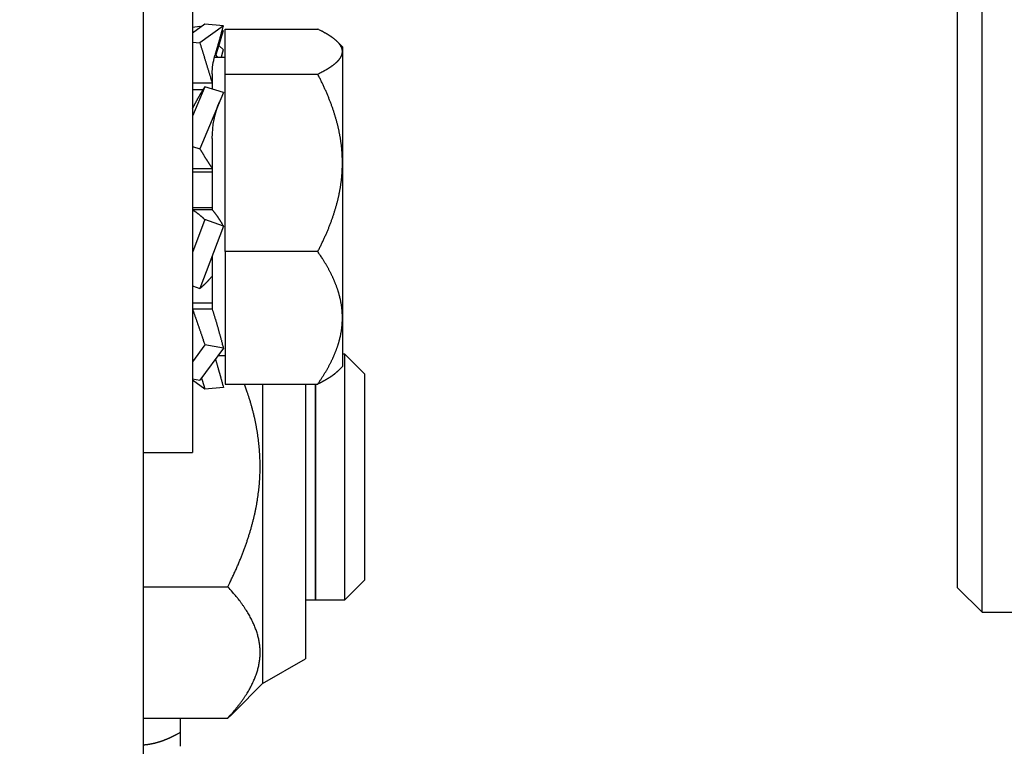
# Model space of a CAD drawing. Units: millimetres. Extents: x -2005 to 5500, y -2987 to 3155.
# Drawn here: x 5073 to 5113, y 2083 to 2113 of the extents above; entities that cross this region are included whole.
import ezdxf

# ---------------------------------------------------------------- set-up
doc = ezdxf.new("R2010")
doc.units = ezdxf.units.MM
for name, color, linetype in [('2', 7, 'Continuous'), ('hatching-Schraffur', 5, 'Continuous'), ('helpline-Hilfslinie', 2, 'Continuous')]:
    doc.layers.add(name, color=color, linetype=linetype)

# ---------------------------------------------------------------- blocks, each defined once
blk = doc.blocks.new('313859_TEP_Verschalung')
at = {"layer": 'hatching-Schraffur'}
h = blk.add_hatch(dxfattribs=at)
h.set_pattern_fill('ANSI31', color=256, style=0)
h.set_pattern_definition([(45, (-381.905, -320.474), (-2.245064, 2.245064), [])])
edge = h.paths.add_edge_path()
edge.add_arc((-2.046, -1.436), 1.9, 274.8503, 335.1562, ccw=False)
edge.add_arc((-2.385, -3.356), 0.5, 3.1154, 124.9999)
edge.add_line((-2.671, -2.946), (-3.003, -3.179))
edge.add_arc((-2.716, -3.589), 0.5, 125.0742, 232.8813)
edge.add_arc((0, 0), 5.001, 232.8813, 359.9783)
edge.add_arc((5.5, -0.002), 0.5, 90, 179.9783, ccw=False)
edge.add_line((5.5, 0.498), (7.001, 0.498))
edge.add_arc((7.001, -0.002), 0.5, 0, 90, ccw=False)
edge.add_line((7.501, -0.002), (7.501, -69.502))
edge.add_arc((7.001, -69.502), 0.5, 270.0002, 360, ccw=False)
edge.add_line((7.001, -70.002), (6.001, -70.002))
edge.add_arc((6.001, -70.502), 0.5, 90.0002, 180)
edge.add_line((5.501, -70.502), (5.501, -72.502))
edge.add_arc((6.001, -72.502), 0.5, 180, 270)
edge.add_line((6.001, -73.002), (7.001, -73.002))
edge.add_arc((7.001, -73.502), 0.5, 0, 90, ccw=False)
edge.add_line((7.501, -73.502), (7.501, -140.502))
edge.add_arc((7.001, -140.502), 0.5, -90, 0, ccw=False)
edge.add_line((7.001, -141.002), (3.207, -141.002))
edge.add_arc((3.207, -140.702), 0.3, 185.0002, 270, ccw=False)
edge.add_line((2.908, -140.728), (2.825, -139.776))
edge.add_arc((2.526, -139.802), 0.3, 5.0002, 90)
edge.add_line((2.526, -139.502), (1.001, -139.502))
edge.add_arc((1.172, -142.002), 2.506, 93.9194, 266.0806)
edge.add_line((1.001, -144.502), (2.526, -144.502))
edge.add_arc((2.526, -144.202), 0.3, 270, 354.9997)
edge.add_line((2.825, -144.228), (2.908, -143.276))
edge.add_arc((3.207, -143.302), 0.3, 90, 174.9997, ccw=False)
edge.add_line((3.207, -143.002), (7.001, -143.002))
edge.add_arc((7.001, -143.502), 0.5, 0, 90, ccw=False)
edge.add_line((7.501, -143.502), (7.501, -162.002))
edge.add_arc((7.001, -162.002), 0.5, -90, 0, ccw=False)
edge.add_line((7.001, -162.502), (3.001, -162.502))
edge.add_arc((3.001, -163.002), 0.5, 90, 180.0002)
edge.add_line((2.501, -163.002), (2.501, -166.002))
edge.add_arc((3.001, -166.002), 0.5, 180.0002, 270)
edge.add_line((3.001, -166.502), (3.794, -166.502))
edge.add_arc((3.794, -166.002), 0.5, 270, 315)
edge.add_line((4.148, -166.356), (4.855, -165.648))
edge.add_arc((4.501, -165.295), 0.5, 315, 360)
edge.add_line((5.001, -165.295), (5.001, -165.002))
edge.add_arc((5.501, -165.002), 0.5, 90, 180, ccw=False)
edge.add_line((5.501, -164.502), (7.001, -164.502))
edge.add_arc((7.001, -165.002), 0.5, 0, 90, ccw=False)
edge.add_line((7.501, -165.002), (7.501, -176.002))
edge.add_arc((7.001, -176.002), 0.5, -89.9996, 0, ccw=False)
edge.add_line((7.001, -176.502), (5.501, -176.502))
edge.add_arc((5.501, -176.002), 0.5, 180, 270.0004, ccw=False)
edge.add_line((5.001, -176.002), (5.001, -175.709))
edge.add_arc((4.501, -175.709), 0.5, 360, 405)
edge.add_line((4.855, -175.356), (4.148, -174.648))
edge.add_arc((3.794, -175.002), 0.5, 45, 90)
edge.add_line((3.794, -174.502), (3.001, -174.502))
edge.add_arc((3.001, -175.002), 0.5, 90, 180)
edge.add_line((2.501, -175.002), (2.501, -178.002))
edge.add_arc((3.001, -178.002), 0.5, 180, 270)
edge.add_line((3.001, -178.502), (7, -178.502))
edge.add_arc((7, -179.002), 0.5, 0, 90, ccw=False)
edge.add_line((7.5, -179.002), (7.5, -185.467))
edge.add_arc((7, -185.467), 0.5, -45, 0, ccw=False)
edge.add_line((7.354, -185.821), (5.147, -188.028))
edge.add_arc((5.5, -188.382), 0.5, 135, 224.8345)
edge.add_line((5.146, -188.734), (5.323, -188.913))
edge.add_arc((5.679, -188.561), 0.5, 224.7269, 341.7842)
edge.add_arc((5.501, -190.502), 1.9, 14.8651, 69.9186, ccw=False)
edge.add_arc((7.449, -190.502), 0.5, 102.8722, 257.1278)
edge.add_arc((5.501, -190.502), 1.9, 284.8439, 345.1349, ccw=False)
edge.add_arc((5.501, -192.453), 0.5, 13.2179, 166.7821)
edge.add_arc((5.501, -190.502), 1.9, 200.0498, 255.1561, ccw=False)
edge.add_arc((3.557, -190.679), 0.5, 288.5831, 405)
edge.add_line((3.911, -190.326), (3.733, -190.148))
edge.add_arc((3.379, -190.502), 0.5, 45, 135)
edge.add_line((3.026, -190.148), (0.818, -192.356))
edge.add_arc((0.464, -192.002), 0.5, 270, 315, ccw=False)
edge.add_line((0.464, -192.502), (-59.962, -192.502))
edge.add_arc((-59.962, -192.002), 0.5, 225.0001, 270, ccw=False)
edge.add_line((-60.316, -192.356), (-62.523, -190.148))
edge.add_arc((-62.877, -190.502), 0.5, 45.0001, 135)
edge.add_line((-63.23, -190.148), (-63.408, -190.326))
edge.add_arc((-63.055, -190.679), 0.5, 135, 251.4169)
edge.add_arc((-64.999, -190.502), 1.9, 284.844, 339.9502, ccw=False)
edge.add_arc((-64.999, -192.453), 0.5, 13.2168, 166.7832)
edge.add_arc((-64.999, -190.502), 1.9, 194.8651, 255.156, ccw=False)
edge.add_arc((-66.947, -190.502), 0.5, 282.8722, 437.1278)
edge.add_arc((-64.999, -190.502), 1.9, 110.0814, 165.1349, ccw=False)
edge.add_arc((-65.176, -188.561), 0.5, 198.2158, 315.2739)
edge.add_line((-64.821, -188.913), (-64.643, -188.734))
edge.add_arc((-64.998, -188.382), 0.5, 315.1671, 405)
edge.add_line((-64.644, -188.028), (-66.852, -185.82))
edge.add_arc((-66.499, -185.466), 0.5, 180, 225, ccw=False)
edge.add_line((-66.999, -185.466), (-66.999, -175.502))
edge.add_arc((-67.499, -175.502), 0.5, 0, 90)
edge.add_line((-67.499, -175.002), (-67.999, -175.002))
edge.add_arc((-67.999, -175.502), 0.5, 90, 180)
edge.add_line((-68.499, -175.502), (-68.499, -176.502))
edge.add_arc((-68.999, -176.502), 0.5, -90, 0, ccw=False)
edge.add_line((-68.999, -177.002), (-69.999, -177.002))
edge.add_arc((-69.999, -176.502), 0.5, 180, 270, ccw=False)
edge.add_line((-70.499, -176.502), (-70.499, -175.502))
edge.add_arc((-70.999, -175.502), 0.5, 0, 90)
edge.add_line((-70.999, -175.002), (-71.499, -175.002))
edge.add_arc((-71.499, -175.502), 0.5, 90, 180)
edge.add_line((-71.999, -175.502), (-71.999, -181.252))
edge.add_arc((-71.499, -181.252), 0.5, 180, 270)
edge.add_line((-71.499, -181.752), (-70.999, -181.752))
edge.add_arc((-70.999, -181.252), 0.5, 270, 360)
edge.add_line((-70.499, -181.252), (-70.499, -179.502))
edge.add_arc((-69.999, -179.502), 0.5, 90, 180, ccw=False)
edge.add_line((-69.999, -179.002), (-68.999, -179.002))
edge.add_arc((-68.999, -179.502), 0.5, 0, 90, ccw=False)
edge.add_line((-68.499, -179.502), (-68.499, -190.502))
edge.add_arc((-68.999, -190.502), 0.5, -90, 0, ccw=False)
edge.add_line((-68.999, -191.002), (-69.999, -191.002))
edge.add_arc((-69.999, -190.502), 0.5, 180, 270, ccw=False)
edge.add_line((-70.499, -190.502), (-70.499, -188.752))
edge.add_arc((-70.999, -188.752), 0.5, 0, 90)
edge.add_line((-70.999, -188.252), (-71.499, -188.252))
edge.add_arc((-71.499, -188.752), 0.5, 90, 180)
edge.add_line((-71.999, -188.752), (-71.999, -192.521))
edge.add_arc((-72.499, -192.521), 0.5, -90, 0, ccw=False)
edge.add_line((-72.499, -193.021), (-73.499, -193.021))
edge.add_arc((-73.499, -192.521), 0.5, 180, 270, ccw=False)
edge.add_line((-73.999, -192.521), (-73.999, -192.502))
edge.add_arc((-74.499, -192.502), 0.5, 0, 180.0017)
edge.add_line((-74.999, -192.502), (-74.999, -194.51))
edge.add_arc((-74.499, -194.511), 0.5, 179.9932, 270)
edge.add_line((-74.499, -195.011), (9.501, -195.011))
edge.add_arc((9.501, -194.511), 0.5, 270, 360)
edge.add_line((10.001, -194.511), (10.001, 4.498))
edge.add_arc((9.501, 4.498), 0.5, 0, 90)
edge.add_line((9.501, 4.998), (8.397, 4.998))
edge.add_arc((8.397, 4.498), 0.5, 90, 180)
edge.add_line((7.897, 4.498), (7.897, 2.998))
edge.add_arc((7.397, 2.998), 0.5, -90, 0, ccw=False)
edge.add_line((7.397, 2.498), (4.61, 2.498))
edge.add_arc((4.61, 2.998), 0.5, 211.5442, 270, ccw=False)
edge.add_arc((0, 0), 4.999, 33.1871, 197.1817)
edge.add_arc((-4.299, -1.329), 0.5, 197.1817, 304.9498)
edge.add_line((-4.012, -1.739), (-3.68, -1.507))
edge.add_arc((-3.966, -1.097), 0.5, 304.9999, 426.8843)
edge.add_arc((-2.046, -1.436), 1.9, 94.8649, 155.1496, ccw=False)
edge.add_arc((-1.708, 0.483), 0.5, 182.8723, 337.1273)
edge.add_arc((-2.046, -1.436), 1.9, 4.844, 65.1347, ccw=False)
edge.add_arc((-0.125, -1.774), 0.5, 93.2178, 246.7824)
blk = doc.blocks.new('SR_Kämpferprofil_Teleskop_vorne')
at = {"layer": 'hatching-Schraffur'}
h = blk.add_hatch(dxfattribs=at)
h.set_pattern_fill('ANSI31', color=256, scale=20, style=0)
h.set_pattern_definition([(45, (-581.1718, -522.789), (-1.767767, 1.767767), [])])
h.paths.add_polyline_path([(11, 6.99, -0.414214), (13, 8.99), (33.343, 8.99, -0.198961), (34.404, 8.55), (37.091, 5.863, 0.415341), (37.516, 5.863), (38.112, 6.463, 0.366138), (37.731, 6.992, -0.268444), (39.079, 8.336, 0.793231), (40.053, 8.336, -0.269339), (41.403, 6.987, 0.795387), (41.403, 6.013, -0.269515), (40.053, 4.662, 0.370193), (39.529, 5.048), (38.93, 4.449, 0.41408), (38.93, 4.025), (40.315, 2.639, 0.199031), (40.668, 2.492), (45.024, 2.492, 0.414214), (45.524, 2.992), (45.524, 3.992, 0.414214), (45.024, 4.492), (44.274, 4.492, -0.414214), (43.774, 4.992), (43.774, 8.392, -0.414214), (44.274, 8.892), (53.774, 8.892, -0.414214), (54.274, 8.392), (54.274, 4.992, -0.414214), (53.774, 4.492), (53.024, 4.492, 0.414214), (52.524, 3.992), (52.524, 2.992, 0.414214), (53.024, 2.492), (56.524, 2.492, 0.414214), (57.024, 2.992), (57.024, 7.392, -0.414214), (58.524, 8.892), (69.524, 8.892, -0.414214), (71.024, 7.392), (71.024, 2.992, 0.414214), (71.524, 2.492), (75.024, 2.492, 0.414214), (75.524, 2.992), (75.524, 3.992, 0.414214), (75.024, 4.492), (74.274, 4.492, -0.414214), (73.774, 4.992), (73.774, 8.392, -0.414214), (74.274, 8.892), (75.024, 8.892, 0.414214), (75.524, 9.392), (75.524, 9.892, -0.414214), (76.024, 10.392), (82.024, 10.392, -0.414214), (82.524, 9.892), (82.524, 9.392, 0.414214), (83.024, 8.892), (83.774, 8.892, -0.414214), (84.274, 8.392), (84.274, 4.992, -0.414214), (83.774, 4.492), (83.024, 4.492, 0.414214), (82.524, 3.992), (82.524, 2.992, 0.414214), (83.024, 2.492), (86.524, 2.492, 0.414214), (87.024, 2.992), (87.024, 8.892, -0.414214), (88.524, 10.392), (94.502, 10.392, -0.414214), (96.002, 8.892), (96.002, 3.492, 0.414214), (97.002, 2.492), (100.002, 2.492, 0.414214), (100.502, 2.992), (100.502, 3.992, 0.414214), (100.002, 4.492), (99.252, 4.492, -0.414214), (98.752, 4.992), (98.752, 8.392, -0.414214), (99.252, 8.892), (100.002, 8.892, 0.414214), (100.502, 9.392), (100.502, 9.892, -0.414214), (101.002, 10.392), (107.002, 10.392, -0.414214), (107.502, 9.892), (107.502, 9.392, 0.414214), (108.002, 8.892), (108.752, 8.892, -0.414214), (109.252, 8.392), (109.252, 4.992, -0.414214), (108.752, 4.492), (108.002, 4.492, 0.414214), (107.502, 3.992), (107.502, 2.992, 0.414214), (108.002, 2.492), (110.524, 2.492, 0.414214), (112.024, 3.992, -0.414214), (112.524, 4.492), (124.524, 4.492, 0.414214), (127.524, 7.492), (127.524, 8.992, -0.414214), (129.024, 10.492), (139.002, 10.492, 0.414214), (139.502, 10.992), (139.502, 12.49, 0.414214), (139.002, 12.99), (122.525, 12.99, 0.414214), (122.025, 12.49), (122.025, 11.492), (123.024, 10.492), (124.225, 10.492, -0.414214), (124.525, 10.192), (124.525, 8.292, -0.414214), (124.225, 7.992), (122.024, 7.992, 0.414214), (121.524, 7.492, -0.414214), (121.024, 6.992), (116.024, 6.992, -0.414214), (115.524, 7.492, 0.414214), (115.024, 7.992), (112.824, 7.992, -0.414214), (112.524, 8.292), (112.524, 10.192, -0.414214), (112.824, 10.492), (114.024, 10.492), (115.024, 11.492), (115.024, 12.49, 0.414214), (114.524, 12.99), (26.444, 12.99, 0.131651), (26.294, 12.95), (25.652, 12.579, -0.267946), (25.352, 12.579), (24.709, 12.95, 0.131651), (24.559, 12.99), (-2.5, 12.99, 0.414214), (-3, 12.49), (-3, 0.491, 0.414216), (-2.5, -0.009), (-2, -0.009, 0.414214), (0, 1.991), (0, 7.491, -0.414217), (0.5, 7.991), (6.5, 7.991, -0.414214), (7, 7.491), (7, -32.922, -0.414211), (6.5, -33.422), (3.5, -33.422, 0.414211), (3, -33.922), (3, -35.922, 0.414214), (3.5, -36.422), (6.5, -36.422, -0.414214), (7, -36.922), (7, -42.946, -0.414214), (6.5, -43.446), (1.5, -43.446, 0.414214), (1, -43.946), (1, -45.946, 0.414214), (1.5, -46.446), (6.5, -46.446, -0.414214), (7, -46.946), (7, -59.167, -0.414214), (6.5, -59.667), (0.5, -59.667, -0.414214), (0, -59.167), (0, -53.167, 0.414214), (-0.5, -52.667), (-2.5, -52.667, 0.414214), (-3, -53.167), (-3, -62.167, 0.414214), (-2.5, -62.667), (6.5, -62.667, -0.414214), (7, -63.167), (7, -69.17, 0.090538), (7.032, -69.347), (8.458, -73.121, -0.090536), (8.49, -73.298), (8.49, -93.332, 0.19891), (9.369, -95.453), (17.045, -103.129, 0.198912), (19.166, -104.008), (22.002, -104.008, -0.414214), (23.002, -105.008), (23.002, -107.064, 0.325938), (34.002, -102.834), (34.002, -93.008, 0.414214), (33.502, -92.508), (32.502, -92.508, 0.414214), (32.002, -93.008), (32.002, -98.008, -0.414214), (31.502, -98.508), (26.985, -98.508, 0.6742), (24.018, -98.508), (19.502, -98.508, -0.414214), (19.002, -98.008), (19.002, -93.008, 0.414214), (18.502, -92.508), (17.502, -92.508, 0.414214), (17.002, -93.008), (17.002, -96.222, -0.668178), (16.148, -96.575), (12.637, -93.064, -0.198911), (12.49, -92.71), (12.49, -72.436, 0.090536), (12.458, -72.26), (11.032, -68.486, -0.090538), (11, -68.309)])
blk = doc.blocks.new('SR_PD2301 Teleskop_Flachmotor')
at = {"layer": '2', "color": 30, "linetype": 'Continuous'}
for p, q in [((80.84, 62.502), (80.84, 164.928)), ((79.84, 63.502), (79.84, 164.221)), ((79.84, 63.502), (80.84, 62.502)), ((80.84, 62.502), (82.84, 62.502))]:
    blk.add_line(p, q, dxfattribs=at)
at = {"layer": '2', "color": 6, "linetype": 'Continuous'}
for p, q in [((46.7, 48.2), (46.7, 102.502)), ((48.7, 89.002), (48.7, 69.002)), ((46.7, 69.002), (48.7, 69.002))]:
    blk.add_line(p, q, dxfattribs=at)
at = {"layer": '2', "color": 150, "linetype": 'Continuous'}
for p, q in [((49.203, 86.426), (48.7, 86.061)), ((48.7, 86.294), (48.997, 86.334)), ((49.955, 86.354), (48.997, 85.659)), ((49.03, 86.301), (48.997, 86.334)), ((49.955, 86.354), (49.203, 86.426)), ((49.955, 86.156), (49.878, 86.072)), ((49.955, 86.156), (49.902, 86.164)), ((48.7, 85.687), (48.997, 85.659)), ((49.955, 85.383), (49.776, 85.56)), ((49.734, 85.06), (49.63, 85.203)), ((48.7, 84.033), (49.5, 84.033)), ((49.203, 83.878), (48.7, 82.678)), ((48.7, 83.762), (49.133, 83.762)), ((49.955, 83.641), (49.203, 83.878)), ((49.955, 83.641), (48.997, 81.355)), ((48.7, 81.449), (48.997, 81.355)), ((48.7, 80.558), (49.5, 80.558)), ((48.7, 80.419), (49.5, 80.419)), ((49.5, 78.947), (48.7, 78.947)), ((49.5, 78.873), (48.7, 78.873)), ((49.203, 78.474), (48.7, 77.141)), ((49.955, 78.21), (48.997, 75.672)), ((49.955, 78.21), (49.203, 78.474)), ((48.7, 75.777), (48.997, 75.672)), ((49.5, 75.074), (48.7, 75.074)), ((49.5, 74.83), (48.7, 74.83)), ((49.203, 73.379), (48.7, 72.695)), ((49.955, 73.243), (49.203, 73.379)), ((49.955, 73.243), (48.997, 71.941)), ((48.7, 71.994), (48.997, 71.941)), ((49.203, 71.578), (48.7, 71.943)), ((49.955, 71.65), (49.203, 71.578))]:
    blk.add_line(p, q, dxfattribs=at)
at = {"layer": '2', "color": 237, "linetype": 'Continuous'}
for p, q in [((50.03, 86.221), (53.794, 86.221)), ((50.03, 84.391), (50.03, 86.221)), ((54.8, 85.502), (54.598, 85.704)), ((54.8, 85.502), (54.8, 85.306)), ((50.03, 85.06), (49.598, 85.06)), ((54.8, 85.306), (54.8, 80.781)), ((49.5, 84.403), (49.5, 83.784)), ((50.03, 84.391), (53.794, 84.391)), ((50.03, 77.172), (50.03, 84.391)), ((49.5, 81.775), (49.5, 78.873)), ((54.8, 80.781), (54.8, 74.478)), ((49.5, 77.005), (49.5, 74.83)), ((53.794, 77.172), (50.03, 77.172)), ((50.03, 77.172), (50.03, 71.783)), ((54.8, 74.478), (54.8, 72.502)), ((49.734, 72.944), (50.03, 72.944)), ((54.9, 73.002), (54.8, 73.002)), ((54.9, 63.002), (54.9, 73.002)), ((55.7, 72.202), (54.9, 73.002)), ((54.598, 72.3), (54.8, 72.502)), ((50.03, 71.783), (53.794, 71.783)), ((51.55, 71.783), (51.55, 59.602)), ((53.3, 71.783), (53.3, 60.612)), ((53.7, 63.002), (53.7, 71.783)), ((53.72, 63.002), (53.72, 71.783)), ((54.9, 63.002), (55.7, 63.802)), ((46.7, 63.54), (50.135, 63.54)), ((53.3, 63.002), (53.7, 63.002)), ((53.7, 63.002), (53.7, 63.002)), ((53.72, 63.002), (54.9, 63.002)), ((53.72, 63.002), (53.72, 63.002)), ((54.9, 63.002), (54.9, 63.002)), ((51.55, 59.602), (53.3, 60.612)), ((50.407, 58.459), (51.55, 59.602)), ((46.7, 58.2), (50.135, 58.2)), ((48.2, 58.2), (48.2, 57.621)), ((48.2, 57.621), (48.2, 57.051))]:
    blk.add_line(p, q, dxfattribs=at)
at = {"layer": '2', "color": 221, "linetype": 'Continuous'}
blk.add_line((55.7, 72.202), (55.7, 63.802), dxfattribs=at)
at = {"layer": '2', "color": 150, "linetype": 'Continuous'}
for points in [[(48.997, 86.334), (48.998, 86.332, -0.000105), (48.998, 86.331, -0.000105), (48.999, 86.329, -0.000105), (48.999, 86.327, -0.000105), (48.999, 86.326, -0.000105), (49, 86.324, -0.000105), (49, 86.323, -0.000104), (49.001, 86.321, -0.000104), (49.001, 86.32, -0.000104), (49.002, 86.318, -0.000104), (49.002, 86.317, -0.000104), (49.003, 86.315, -0.000104), (49.003, 86.314, -0.000104), (49.004, 86.312, -0.000104), (49.004, 86.311, -0.000103), (49.005, 86.309, -0.000102), (49.005, 86.308, -0.000103), (49.006, 86.306, -0.000105), (49.006, 86.305, -0.000102), (49.007, 86.303, -0.000095), (49.007, 86.301, -0.000105), (49.008, 86.3, -0.000125), (49.008, 86.298, -0.000095), (49.009, 86.297, -0.000032), (49.009, 86.295, -0.000133), (49.01, 86.294, -0.000229), (49.011, 86.291, -0.000111), (49.012, 86.288, -0.000059)], [(49.609, 85.132), (49.621, 85.173, 0.000242), (49.633, 85.214, 0.000242), (49.646, 85.255, 0.000242), (49.658, 85.297, 0.000243), (49.67, 85.338, 0.000243), (49.682, 85.379, 0.000243), (49.694, 85.42, 0.000243), (49.706, 85.461, 0.000244), (49.718, 85.502, 0.000244), (49.73, 85.543, 0.000245), (49.742, 85.585, 0.000245), (49.753, 85.626, 0.000245), (49.765, 85.667, 0.000246), (49.777, 85.708, 0.000247), (49.788, 85.749, 0.000247), (49.8, 85.79, 0.000246), (49.811, 85.83, 0.000249), (49.823, 85.871, 0.000255), (49.834, 85.912, 0.000248), (49.845, 85.952, 0.000233), (49.857, 85.993, 0.000257), (49.868, 86.034, 0.000307), (49.879, 86.075, 0.000235), (49.89, 86.114, 0.000082), (49.9, 86.15, 0.000331), (49.912, 86.195, 0.000574), (49.93, 86.264, 0.000284), (49.955, 86.354, 0.000151)], [(49.674, 85.229), (49.684, 85.261, 0.000187), (49.694, 85.292, 0.000188), (49.703, 85.324, 0.000188), (49.713, 85.355, 0.000188), (49.723, 85.386, 0.000189), (49.733, 85.418, 0.000189), (49.742, 85.449, 0.00019), (49.752, 85.48, 0.00019), (49.762, 85.512, 0.000191), (49.771, 85.543, 0.000191), (49.781, 85.574, 0.000191), (49.791, 85.605, 0.000192), (49.8, 85.636, 0.000193), (49.809, 85.667, 0.000193), (49.819, 85.698, 0.000194), (49.828, 85.729, 0.000193), (49.838, 85.76, 0.000195), (49.847, 85.791, 0.0002), (49.856, 85.822, 0.000195), (49.865, 85.853, 0.000183), (49.874, 85.883, 0.000202), (49.884, 85.914, 0.000242), (49.893, 85.946, 0.000185), (49.902, 85.975, 0.000064), (49.91, 86.002, 0.000261), (49.92, 86.036, 0.000452), (49.935, 86.088, 0.000223), (49.955, 86.156, 0.000119)], [(48.997, 85.659), (49.014, 85.605, -0.000018), (49.031, 85.55, -0.000018), (49.048, 85.496, -0.000018), (49.064, 85.441, -0.000018), (49.081, 85.387, -0.000018), (49.098, 85.332, -0.000018), (49.115, 85.278, -0.000018), (49.132, 85.223, -0.000018), (49.149, 85.168, -0.000018), (49.166, 85.114, -0.000018), (49.183, 85.059, -0.000018), (49.2, 85.004, -0.000018), (49.217, 84.949, -0.000018), (49.234, 84.895, -0.000018), (49.251, 84.84, -0.000018), (49.268, 84.786, -0.000018), (49.285, 84.731, -0.000019), (49.301, 84.677, -0.000019), (49.318, 84.622, -0.000018), (49.335, 84.568, -0.000017), (49.352, 84.514, -0.000019), (49.368, 84.46, -0.000023), (49.386, 84.404, -0.000017), (49.402, 84.352, -0.000006), (49.416, 84.305, -0.000025), (49.435, 84.245, -0.000043), (49.463, 84.153, -0.000021), (49.5, 84.033, -0.000011)], [(49.871, 85.06), (49.874, 85.071, 0.000217), (49.877, 85.082, 0.000217), (49.88, 85.093, 0.000217), (49.883, 85.103, 0.000217), (49.886, 85.114, 0.000217), (49.889, 85.125, 0.000217), (49.891, 85.135, 0.000217), (49.894, 85.146, 0.000217), (49.897, 85.157, 0.000217), (49.9, 85.168, 0.000217), (49.903, 85.178, 0.000217), (49.906, 85.189, 0.000217), (49.908, 85.2, 0.000217), (49.911, 85.211, 0.000217), (49.914, 85.221, 0.000217), (49.917, 85.232, 0.000215), (49.92, 85.243, 0.000217), (49.922, 85.254, 0.000222), (49.925, 85.264, 0.000215), (49.928, 85.275, 0.000201), (49.931, 85.286, 0.000222), (49.933, 85.297, 0.000264), (49.936, 85.308, 0.000201), (49.939, 85.318, 0.000069), (49.941, 85.328, 0.000283), (49.944, 85.34, 0.000487), (49.949, 85.358, 0.000238), (49.955, 85.383, 0.000126)], [(48.7, 82.991), (48.716, 83.023, -0.000678), (48.733, 83.054, -0.000679), (48.749, 83.086, -0.000681), (48.765, 83.117, -0.000686), (48.782, 83.148, -0.00069), (48.798, 83.18, -0.000694), (48.815, 83.211, -0.000698), (48.832, 83.241, -0.000703), (48.848, 83.272, -0.000708), (48.865, 83.303, -0.000713), (48.882, 83.333, -0.000718), (48.899, 83.364, -0.000722), (48.915, 83.394, -0.000728), (48.932, 83.424, -0.000735), (48.949, 83.454, -0.000739), (48.966, 83.484, -0.000741), (48.983, 83.513, -0.000753), (49, 83.542, -0.000775), (49.017, 83.572, -0.00076), (49.034, 83.601, -0.000716), (49.051, 83.629, -0.000797), (49.068, 83.658, -0.000958), (49.085, 83.687, -0.000738), (49.102, 83.714, -0.000259), (49.116, 83.739, -0.001049), (49.135, 83.77, -0.001842), (49.165, 83.817, -0.000921), (49.203, 83.878, -0.000494)], [(48.997, 81.355), (49.014, 81.326, 0.000519), (49.031, 81.298, 0.000521), (49.048, 81.269, 0.000524), (49.064, 81.241, 0.000528), (49.081, 81.213, 0.000532), (49.098, 81.184, 0.000536), (49.115, 81.156, 0.00054), (49.132, 81.129, 0.000544), (49.149, 81.101, 0.000549), (49.166, 81.073, 0.000554), (49.183, 81.046, 0.000558), (49.2, 81.018, 0.000563), (49.217, 80.991, 0.000569), (49.234, 80.964, 0.000575), (49.251, 80.937, 0.000579), (49.268, 80.911, 0.000581), (49.285, 80.884, 0.000592), (49.301, 80.858, 0.00061), (49.318, 80.832, 0.0006), (49.335, 80.806, 0.000566), (49.352, 80.78, 0.000631), (49.368, 80.755, 0.000761), (49.386, 80.729, 0.000587), (49.402, 80.704, 0.000206), (49.416, 80.682, 0.000836), (49.435, 80.655, 0.001474), (49.463, 80.613, 0.00074), (49.5, 80.558, 0.000397)], [(48.7, 78.873), (48.716, 78.862, -0.00193), (48.733, 78.852, -0.001895), (48.749, 78.841, -0.001863), (48.765, 78.83, -0.001838), (48.782, 78.818, -0.001811), (48.798, 78.807, -0.001785), (48.815, 78.795, -0.001759), (48.832, 78.783, -0.001735), (48.848, 78.771, -0.001711), (48.865, 78.759, -0.001689), (48.882, 78.747, -0.001665), (48.899, 78.734, -0.001643), (48.915, 78.721, -0.001622), (48.932, 78.708, -0.001605), (48.949, 78.694, -0.00158), (48.966, 78.681, -0.001552), (48.983, 78.667, -0.001546), (49, 78.653, -0.001558), (49.017, 78.639, -0.001496), (49.034, 78.625, -0.001382), (49.051, 78.611, -0.001507), (49.068, 78.596, -0.001772), (49.085, 78.581, -0.001331), (49.102, 78.567, -0.000461), (49.116, 78.554, -0.001848), (49.135, 78.536, -0.003116), (49.165, 78.509, -0.001503), (49.203, 78.474, -0.000792)], [(49.5, 78.873), (49.516, 78.853, -0.001751), (49.532, 78.834, -0.00173), (49.548, 78.814, -0.001712), (49.564, 78.794, -0.001699), (49.58, 78.774, -0.001685), (49.596, 78.753, -0.001671), (49.612, 78.733, -0.001657), (49.628, 78.712, -0.001644), (49.644, 78.691, -0.001631), (49.66, 78.67, -0.001619), (49.675, 78.648, -0.001606), (49.691, 78.626, -0.001593), (49.706, 78.605, -0.001583), (49.722, 78.583, -0.001574), (49.737, 78.561, -0.001559), (49.752, 78.538, -0.00154), (49.767, 78.516, -0.001542), (49.782, 78.493, -0.001563), (49.797, 78.47, -0.001509), (49.812, 78.447, -0.001402), (49.827, 78.424, -0.001536), (49.842, 78.401, -0.001817), (49.857, 78.377, -0.001373), (49.871, 78.354, -0.000477), (49.883, 78.333, -0.001918), (49.899, 78.306, -0.003266), (49.923, 78.265, -0.001589), (49.955, 78.21, -0.000841)], [(48.997, 75.672), (49.014, 75.686, 0.001844), (49.031, 75.7, 0.001815), (49.048, 75.714, 0.00179), (49.064, 75.729, 0.001771), (49.081, 75.743, 0.00175), (49.098, 75.758, 0.001729), (49.115, 75.773, 0.001709), (49.132, 75.788, 0.00169), (49.149, 75.804, 0.001671), (49.166, 75.82, 0.001653), (49.183, 75.835, 0.001634), (49.2, 75.852, 0.001616), (49.217, 75.868, 0.0016), (49.234, 75.884, 0.001587), (49.251, 75.901, 0.001566), (49.268, 75.918, 0.001542), (49.285, 75.935, 0.00154), (49.301, 75.952, 0.001555), (49.318, 75.97, 0.001497), (49.335, 75.987, 0.001386), (49.352, 76.005, 0.001515), (49.368, 76.023, 0.001786), (49.386, 76.042, 0.001345), (49.402, 76.059, 0.000466), (49.416, 76.075, 0.001872), (49.435, 76.096, 0.00317), (49.463, 76.129, 0.001535), (49.5, 76.172, 0.00081)], [(48.7, 74.83), (48.716, 74.784, -0.000066), (48.733, 74.737, -0.000065), (48.749, 74.69, -0.000065), (48.765, 74.643, -0.000064), (48.782, 74.596, -0.000064), (48.798, 74.549, -0.000064), (48.815, 74.501, -0.000063), (48.832, 74.453, -0.000063), (48.848, 74.406, -0.000062), (48.865, 74.358, -0.000062), (48.882, 74.309, -0.000062), (48.899, 74.261, -0.000062), (48.915, 74.213, -0.000061), (48.932, 74.164, -0.000061), (48.949, 74.115, -0.000061), (48.966, 74.066, -0.00006), (48.983, 74.018, -0.00006), (49, 73.969, -0.000061), (49.017, 73.92, -0.00006), (49.034, 73.871, -0.000055), (49.051, 73.822, -0.000061), (49.068, 73.772, -0.000072), (49.085, 73.722, -0.000055), (49.102, 73.674, -0.000019), (49.116, 73.631, -0.000077), (49.135, 73.575, -0.000132), (49.165, 73.49, -0.000065), (49.203, 73.379, -0.000034)], [(49.5, 74.83), (49.516, 74.779, -0.000512), (49.532, 74.728, -0.000507), (49.548, 74.676, -0.000504), (49.564, 74.625, -0.000502), (49.58, 74.573, -0.0005), (49.596, 74.521, -0.000498), (49.612, 74.469, -0.000496), (49.628, 74.417, -0.000494), (49.644, 74.364, -0.000492), (49.66, 74.312, -0.000491), (49.675, 74.259, -0.000489), (49.691, 74.206, -0.000487), (49.706, 74.153, -0.000486), (49.722, 74.1, -0.000486), (49.737, 74.046, -0.000484), (49.752, 73.993, -0.00048), (49.767, 73.94, -0.000483), (49.782, 73.886, -0.000491), (49.797, 73.833, -0.000477), (49.812, 73.779, -0.000445), (49.827, 73.726, -0.00049), (49.842, 73.672, -0.000583), (49.857, 73.617, -0.000443), (49.871, 73.565, -0.000154), (49.883, 73.518, -0.000622), (49.899, 73.457, -0.001071), (49.923, 73.365, -0.000525), (49.955, 73.243, -0.000279)], [(49.63, 72.801), (49.641, 72.762, -0.000233), (49.653, 72.724, -0.000233), (49.664, 72.685, -0.000233), (49.676, 72.646, -0.000233), (49.687, 72.607, -0.000233), (49.698, 72.568, -0.000234), (49.71, 72.53, -0.000234), (49.721, 72.491, -0.000234), (49.732, 72.452, -0.000235), (49.743, 72.413, -0.000235), (49.754, 72.375, -0.000236), (49.765, 72.336, -0.000236), (49.776, 72.297, -0.000237), (49.787, 72.259, -0.000238), (49.798, 72.22, -0.000238), (49.809, 72.182, -0.000237), (49.82, 72.143, -0.000239), (49.831, 72.105, -0.000245), (49.841, 72.066, -0.000239), (49.852, 72.028, -0.000224), (49.862, 71.99, -0.000247), (49.873, 71.952, -0.000295), (49.884, 71.913, -0.000226), (49.894, 71.876, -0.000079), (49.903, 71.843, -0.000319), (49.914, 71.8, -0.000552), (49.932, 71.735, -0.000272), (49.955, 71.65, -0.000145)], [(49.063, 72.03), (49.068, 72.015, 0.000074), (49.072, 72, 0.000074), (49.077, 71.984, 0.000074), (49.082, 71.969, 0.000074), (49.086, 71.954, 0.000075), (49.091, 71.939, 0.000075), (49.096, 71.923, 0.000075), (49.1, 71.908, 0.000075), (49.105, 71.893, 0.000075), (49.11, 71.878, 0.000075), (49.114, 71.863, 0.000075), (49.119, 71.847, 0.000075), (49.124, 71.832, 0.000075), (49.128, 71.817, 0.000076), (49.133, 71.802, 0.000076), (49.138, 71.787, 0.000075), (49.142, 71.772, 0.000076), (49.147, 71.757, 0.000078), (49.152, 71.742, 0.000075), (49.156, 71.727, 0.000071), (49.161, 71.712, 0.000078), (49.166, 71.697, 0.000093), (49.17, 71.681, 0.000071), (49.175, 71.667, 0.000024), (49.179, 71.654, 0.0001), (49.184, 71.637, 0.000173), (49.192, 71.611, 0.000085), (49.203, 71.578, 0.000045)]]:
    blk.add_lwpolyline(points, format="xyb", dxfattribs=at)
at = {"layer": '2', "color": 237, "linetype": 'Continuous'}
for points in [[(54.8, 85.306), (54.8, 85.32, 0.009111), (54.799, 85.334, 0.009081), (54.798, 85.348, 0.009029), (54.796, 85.362, 0.008957), (54.794, 85.377, 0.008857), (54.791, 85.391, 0.00874), (54.787, 85.405, 0.008598), (54.783, 85.419, 0.008445), (54.779, 85.433, 0.008268), (54.774, 85.448, 0.008087), (54.769, 85.462, 0.007885), (54.763, 85.476, 0.007684), (54.756, 85.49, 0.007466), (54.749, 85.505, 0.007253), (54.741, 85.519, 0.007026), (54.733, 85.533, 0.006809), (54.725, 85.548, 0.006581), (54.715, 85.562, 0.006364), (54.706, 85.577, 0.00614), (54.695, 85.591, 0.005929), (54.685, 85.606, 0.005712), (54.673, 85.62, 0.00551), (54.661, 85.635, 0.005303), (54.649, 85.65, 0.005112), (54.636, 85.664, 0.004917), (54.622, 85.679, 0.004738), (54.608, 85.694, 0.004556), (54.594, 85.709, 0.004389), (54.578, 85.723, 0.00422), (54.562, 85.738, 0.004066), (54.546, 85.753, 0.00391), (54.529, 85.768, 0.003768), (54.511, 85.783, 0.003623), (54.493, 85.799, 0.003493), (54.474, 85.814, 0.00336), (54.455, 85.829, 0.003241), (54.435, 85.844, 0.003119), (54.415, 85.86, 0.003009), (54.393, 85.875, 0.002898), (54.372, 85.891, 0.002798), (54.349, 85.906, 0.002695), (54.326, 85.922, 0.002602), (54.302, 85.938, 0.00251), (54.278, 85.954, 0.002431), (54.253, 85.97, 0.002338), (54.227, 85.986, 0.002247), (54.201, 86.002, 0.002189), (54.174, 86.018, 0.002162), (54.146, 86.034, 0.002025), (54.118, 86.051, 0.001829), (54.089, 86.067, 0.001961), (54.059, 86.084, 0.002263), (54.027, 86.101, 0.001641), (53.997, 86.117, 0.000528), (53.97, 86.132, 0.002253), (53.933, 86.151, 0.003641), (53.873, 86.181, 0.001669), (53.794, 86.221, 0.000856)], [(53.794, 84.391), (53.83, 84.408, 0.00142), (53.865, 84.426, 0.001478), (53.899, 84.443, 0.001533), (53.933, 84.46, 0.001575), (53.965, 84.477, 0.001625), (53.997, 84.494, 0.001677), (54.028, 84.511, 0.001734), (54.059, 84.528, 0.001788), (54.089, 84.544, 0.00185), (54.118, 84.561, 0.001909), (54.146, 84.577, 0.001976), (54.174, 84.594, 0.002041), (54.201, 84.61, 0.002113), (54.227, 84.626, 0.002184), (54.253, 84.642, 0.002263), (54.278, 84.658, 0.00234), (54.302, 84.674, 0.002426), (54.326, 84.69, 0.00251), (54.349, 84.705, 0.002604), (54.372, 84.721, 0.002696), (54.393, 84.736, 0.002798), (54.415, 84.752, 0.002898), (54.435, 84.767, 0.00301), (54.455, 84.783, 0.003119), (54.474, 84.798, 0.003241), (54.493, 84.813, 0.003361), (54.511, 84.828, 0.003493), (54.529, 84.843, 0.003624), (54.546, 84.858, 0.003768), (54.562, 84.873, 0.00391), (54.578, 84.888, 0.004066), (54.594, 84.903, 0.00422), (54.608, 84.918, 0.00439), (54.622, 84.933, 0.004556), (54.636, 84.947, 0.004738), (54.649, 84.962, 0.004917), (54.661, 84.977, 0.005112), (54.673, 84.991, 0.005303), (54.685, 85.006, 0.00551), (54.695, 85.02, 0.005713), (54.706, 85.035, 0.005929), (54.715, 85.049, 0.006136), (54.725, 85.064, 0.006365), (54.733, 85.078, 0.006594), (54.741, 85.093, 0.006806), (54.749, 85.107, 0.00698), (54.756, 85.121, 0.007266), (54.763, 85.135, 0.007633), (54.769, 85.15, 0.007637), (54.774, 85.164, 0.007311), (54.779, 85.178, 0.008264), (54.783, 85.192, 0.010098), (54.787, 85.207, 0.007852), (54.791, 85.221, 0.002731), (54.793, 85.233, 0.0113), (54.796, 85.249, 0.019979), (54.798, 85.274, 0.009928), (54.8, 85.306, 0.005289)], [(54.8, 80.781), (54.8, 80.837, 0.002311), (54.799, 80.893, 0.002309), (54.798, 80.949, 0.002307), (54.796, 81.005, 0.002305), (54.794, 81.061, 0.002303), (54.791, 81.117, 0.002299), (54.787, 81.173, 0.002295), (54.783, 81.229, 0.002291), (54.779, 81.285, 0.002285), (54.774, 81.341, 0.00228), (54.769, 81.397, 0.002273), (54.763, 81.453, 0.002266), (54.756, 81.51, 0.002258), (54.749, 81.566, 0.00225), (54.741, 81.623, 0.00224), (54.733, 81.679, 0.002231), (54.725, 81.736, 0.00222), (54.715, 81.793, 0.00221), (54.706, 81.85, 0.002198), (54.695, 81.907, 0.002187), (54.685, 81.964, 0.002174), (54.673, 82.022, 0.002162), (54.661, 82.079, 0.002148), (54.649, 82.137, 0.002135), (54.636, 82.195, 0.002121), (54.622, 82.253, 0.002107), (54.608, 82.311, 0.002091), (54.594, 82.37, 0.002077), (54.578, 82.428, 0.00206), (54.562, 82.487, 0.002045), (54.546, 82.546, 0.002028), (54.529, 82.605, 0.002012), (54.511, 82.665, 0.001994), (54.493, 82.725, 0.001977), (54.474, 82.785, 0.001959), (54.455, 82.845, 0.001942), (54.435, 82.905, 0.001923), (54.415, 82.966, 0.001906), (54.393, 83.027, 0.001886), (54.372, 83.088, 0.001869), (54.349, 83.15, 0.001849), (54.326, 83.212, 0.00183), (54.302, 83.274, 0.001811), (54.278, 83.337, 0.001796), (54.253, 83.4, 0.001771), (54.227, 83.463, 0.001742), (54.201, 83.527, 0.001737), (54.174, 83.591, 0.001754), (54.146, 83.655, 0.001682), (54.118, 83.72, 0.00155), (54.089, 83.784, 0.001697), (54.059, 83.85, 0.002005), (54.027, 83.919, 0.001488), (53.997, 83.983, 0.000485), (53.97, 84.041, 0.00209), (53.933, 84.117, 0.003508), (53.873, 84.235, 0.00166), (53.794, 84.391, 0.000864)], [(53.794, 77.172), (53.83, 77.241, 0.001462), (53.865, 77.31, 0.001496), (53.899, 77.378, 0.001523), (53.933, 77.446, 0.001537), (53.965, 77.513, 0.001556), (53.997, 77.58, 0.001576), (54.028, 77.646, 0.001597), (54.059, 77.712, 0.001615), (54.089, 77.778, 0.001636), (54.118, 77.843, 0.001655), (54.146, 77.908, 0.001676), (54.174, 77.972, 0.001694), (54.201, 78.036, 0.001715), (54.227, 78.1, 0.001733), (54.253, 78.163, 0.001754), (54.278, 78.226, 0.001772), (54.302, 78.288, 0.001793), (54.326, 78.351, 0.001811), (54.349, 78.413, 0.001831), (54.372, 78.474, 0.001849), (54.393, 78.535, 0.001869), (54.415, 78.597, 0.001886), (54.435, 78.657, 0.001906), (54.455, 78.718, 0.001923), (54.474, 78.778, 0.001942), (54.493, 78.838, 0.001959), (54.511, 78.898, 0.001977), (54.529, 78.957, 0.001994), (54.546, 79.016, 0.002012), (54.562, 79.076, 0.002028), (54.578, 79.134, 0.002045), (54.594, 79.193, 0.00206), (54.608, 79.251, 0.002077), (54.622, 79.31, 0.002091), (54.636, 79.368, 0.002107), (54.649, 79.426, 0.002121), (54.661, 79.483, 0.002135), (54.673, 79.541, 0.002148), (54.685, 79.598, 0.002162), (54.695, 79.656, 0.002175), (54.706, 79.713, 0.002187), (54.715, 79.77, 0.002197), (54.725, 79.827, 0.002211), (54.733, 79.883, 0.002225), (54.741, 79.94, 0.00223), (54.749, 79.996, 0.002225), (54.756, 80.053, 0.002254), (54.763, 80.109, 0.002308), (54.769, 80.166, 0.002251), (54.774, 80.222, 0.002108), (54.779, 80.277, 0.002333), (54.783, 80.334, 0.002788), (54.787, 80.392, 0.002123), (54.791, 80.446, 0.000731), (54.793, 80.495, 0.002999), (54.796, 80.558, 0.005176), (54.798, 80.655, 0.002536), (54.8, 80.781, 0.001346)], [(54.8, 74.478), (54.8, 74.519, 0.003095), (54.799, 74.561, 0.003092), (54.798, 74.603, 0.00309), (54.796, 74.644, 0.003086), (54.794, 74.686, 0.00308), (54.791, 74.728, 0.003074), (54.787, 74.77, 0.003066), (54.783, 74.811, 0.003057), (54.779, 74.853, 0.003046), (54.774, 74.895, 0.003035), (54.769, 74.937, 0.003022), (54.763, 74.979, 0.003009), (54.756, 75.021, 0.002993), (54.749, 75.063, 0.002977), (54.741, 75.106, 0.002959), (54.733, 75.148, 0.002942), (54.725, 75.19, 0.002922), (54.715, 75.233, 0.002902), (54.706, 75.275, 0.00288), (54.695, 75.318, 0.002859), (54.685, 75.361, 0.002835), (54.673, 75.403, 0.002813), (54.661, 75.446, 0.002787), (54.649, 75.49, 0.002763), (54.636, 75.533, 0.002736), (54.622, 75.576, 0.002711), (54.608, 75.62, 0.002683), (54.594, 75.663, 0.002656), (54.578, 75.707, 0.002627), (54.562, 75.751, 0.0026), (54.546, 75.795, 0.002569), (54.529, 75.839, 0.002542), (54.511, 75.884, 0.002511), (54.493, 75.928, 0.002482), (54.474, 75.973, 0.00245), (54.455, 76.018, 0.002421), (54.435, 76.063, 0.002389), (54.415, 76.108, 0.00236), (54.393, 76.154, 0.002328), (54.372, 76.2, 0.002299), (54.349, 76.246, 0.002266), (54.326, 76.292, 0.002235), (54.302, 76.338, 0.002204), (54.278, 76.385, 0.002179), (54.253, 76.432, 0.00214), (54.227, 76.479, 0.002098), (54.201, 76.527, 0.002084), (54.174, 76.575, 0.002098), (54.146, 76.623, 0.002004), (54.118, 76.671, 0.001841), (54.089, 76.719, 0.002008), (54.059, 76.769, 0.002364), (54.027, 76.819, 0.001748), (53.997, 76.867, 0.000568), (53.97, 76.911, 0.002445), (53.933, 76.967, 0.004077), (53.873, 77.056, 0.001918), (53.794, 77.172, 0.000995)], [(53.794, 71.783), (53.83, 71.835, 0.001678), (53.865, 71.886, 0.001723), (53.899, 71.937, 0.00176), (53.933, 71.988, 0.001782), (53.965, 72.038, 0.00181), (53.997, 72.088, 0.001839), (54.028, 72.137, 0.001871), (54.059, 72.187, 0.001898), (54.089, 72.235, 0.00193), (54.118, 72.284, 0.001958), (54.146, 72.332, 0.00199), (54.174, 72.38, 0.002019), (54.201, 72.428, 0.002051), (54.227, 72.476, 0.00208), (54.253, 72.523, 0.002112), (54.278, 72.57, 0.002142), (54.302, 72.617, 0.002174), (54.326, 72.663, 0.002204), (54.349, 72.709, 0.002236), (54.372, 72.755, 0.002266), (54.393, 72.801, 0.002298), (54.415, 72.847, 0.002328), (54.435, 72.892, 0.00236), (54.455, 72.937, 0.002389), (54.474, 72.982, 0.002421), (54.493, 73.027, 0.00245), (54.511, 73.071, 0.002482), (54.529, 73.116, 0.002511), (54.546, 73.16, 0.002542), (54.562, 73.204, 0.00257), (54.578, 73.248, 0.0026), (54.594, 73.292, 0.002627), (54.608, 73.335, 0.002656), (54.622, 73.379, 0.002683), (54.636, 73.422, 0.002711), (54.649, 73.466, 0.002736), (54.661, 73.509, 0.002763), (54.673, 73.552, 0.002787), (54.685, 73.594, 0.002813), (54.695, 73.637, 0.002836), (54.706, 73.68, 0.002859), (54.715, 73.722, 0.002879), (54.725, 73.765, 0.002903), (54.733, 73.807, 0.002927), (54.741, 73.849, 0.00294), (54.749, 73.892, 0.00294), (54.756, 73.934, 0.002983), (54.763, 73.976, 0.003059), (54.769, 74.018, 0.002988), (54.774, 74.06, 0.002803), (54.779, 74.101, 0.003106), (54.783, 74.144, 0.003716), (54.787, 74.187, 0.002834), (54.791, 74.227, 0.000976), (54.793, 74.264, 0.004008), (54.796, 74.311, 0.006926), (54.798, 74.383, 0.003396), (54.8, 74.478, 0.001802)], [(54.598, 72.3), (54.59, 72.292, -0.002321), (54.582, 72.284, -0.002269), (54.573, 72.276, -0.00222), (54.565, 72.268, -0.002177), (54.556, 72.26, -0.002132), (54.547, 72.252, -0.00209), (54.538, 72.244, -0.002046), (54.529, 72.236, -0.002006), (54.519, 72.228, -0.001965), (54.51, 72.219, -0.001926), (54.5, 72.211, -0.001887), (54.49, 72.203, -0.00185), (54.48, 72.195, -0.001812), (54.47, 72.187, -0.001777), (54.459, 72.179, -0.001741), (54.449, 72.17, -0.001708), (54.438, 72.162, -0.001673), (54.427, 72.154, -0.001641), (54.416, 72.145, -0.001608), (54.405, 72.137, -0.001578), (54.393, 72.129, -0.001546), (54.381, 72.12, -0.001517), (54.37, 72.112, -0.001487), (54.358, 72.104, -0.001459), (54.345, 72.095, -0.001431), (54.333, 72.087, -0.001404), (54.32, 72.078, -0.001377), (54.308, 72.07, -0.001352), (54.295, 72.061, -0.001326), (54.281, 72.053, -0.001302), (54.268, 72.044, -0.001277), (54.255, 72.035, -0.001254), (54.241, 72.027, -0.00123), (54.227, 72.018, -0.001208), (54.213, 72.01, -0.001185), (54.199, 72.001, -0.001164), (54.184, 71.992, -0.001143), (54.169, 71.983, -0.001123), (54.155, 71.975, -0.001102), (54.14, 71.966, -0.001083), (54.124, 71.957, -0.001063), (54.109, 71.948, -0.001044), (54.093, 71.939, -0.001026), (54.077, 71.93, -0.00101), (54.061, 71.921, -0.00099), (54.045, 71.912, -0.000967), (54.028, 71.903, -0.000958), (54.012, 71.894, -0.000962), (53.995, 71.885, -0.000917), (53.978, 71.876, -0.000842), (53.96, 71.867, -0.000915), (53.943, 71.858, -0.001073), (53.924, 71.848, -0.000795), (53.907, 71.839, -0.000264), (53.891, 71.831, -0.001106), (53.87, 71.821, -0.001842), (53.838, 71.805, -0.00087), (53.794, 71.783, -0.000453)], [(50.135, 63.54), (50.214, 63.7, 0.002436), (50.29, 63.858, 0.00253), (50.364, 64.014, 0.002606), (50.434, 64.169, 0.002644), (50.502, 64.322, 0.002697), (50.567, 64.473, 0.002751), (50.63, 64.623, 0.00281), (50.69, 64.771, 0.00286), (50.747, 64.917, 0.002917), (50.802, 65.063, 0.002967), (50.854, 65.207, 0.003023), (50.904, 65.35, 0.003072), (50.952, 65.491, 0.003126), (50.997, 65.632, 0.003173), (51.04, 65.772, 0.003226), (51.08, 65.91, 0.003271), (51.119, 66.048, 0.00332), (51.155, 66.185, 0.003363), (51.189, 66.32, 0.00341), (51.221, 66.456, 0.003449), (51.25, 66.59, 0.003492), (51.278, 66.724, 0.003528), (51.303, 66.857, 0.003567), (51.327, 66.99, 0.003599), (51.348, 67.122, 0.003632), (51.367, 67.253, 0.00366), (51.384, 67.385, 0.003688), (51.4, 67.515, 0.003711), (51.413, 67.646, 0.003733), (51.424, 67.776, 0.003751), (51.433, 67.906, 0.003767), (51.44, 68.036, 0.003779), (51.446, 68.166, 0.003789), (51.449, 68.295, 0.003796), (51.45, 68.425, 0.003799), (51.449, 68.554, 0.0038), (51.446, 68.684, 0.003797), (51.442, 68.814, 0.003791), (51.435, 68.943, 0.003782), (51.426, 69.073, 0.003771), (51.416, 69.203, 0.003755), (51.403, 69.334, 0.003736), (51.388, 69.465, 0.003717), (51.372, 69.596, 0.003702), (51.353, 69.727, 0.003665), (51.332, 69.859, 0.003614), (51.309, 69.992, 0.003614), (51.284, 70.125, 0.003658), (51.257, 70.259, 0.003511), (51.228, 70.393, 0.003239), (51.197, 70.527, 0.003548), (51.163, 70.663, 0.004191), (51.126, 70.805, 0.003108), (51.09, 70.937, 0.001007), (51.056, 71.058, 0.004362), (51.008, 71.215, 0.007291), (50.926, 71.46, 0.003429), (50.815, 71.783, 0.001779)], [(50.135, 58.2), (50.227, 58.302, 0.003574), (50.316, 58.403, 0.00379), (50.4, 58.502, 0.003984), (50.481, 58.6, 0.004116), (50.558, 58.696, 0.00428), (50.631, 58.792, 0.004451), (50.701, 58.886, 0.004638), (50.767, 58.98, 0.004809), (50.83, 59.072, 0.005002), (50.89, 59.163, 0.005184), (50.946, 59.254, 0.005386), (50.999, 59.344, 0.005573), (51.049, 59.433, 0.005779), (51.096, 59.521, 0.00597), (51.139, 59.608, 0.006176), (51.18, 59.695, 0.006366), (51.218, 59.781, 0.006569), (51.252, 59.867, 0.006754), (51.284, 59.952, 0.006947), (51.313, 60.037, 0.007119), (51.339, 60.122, 0.007296), (51.363, 60.206, 0.00745), (51.383, 60.289, 0.007603), (51.401, 60.373, 0.007732), (51.416, 60.456, 0.007855), (51.428, 60.539, 0.007952), (51.438, 60.622, 0.008038), (51.445, 60.705, 0.008099), (51.449, 60.787, 0.008143), (51.45, 60.87, 0.008164), (51.449, 60.953, 0.008164), (51.445, 61.035, 0.008143), (51.438, 61.118, 0.008099), (51.428, 61.201, 0.008038), (51.416, 61.284, 0.007952), (51.401, 61.367, 0.007855), (51.383, 61.45, 0.007732), (51.363, 61.534, 0.007603), (51.339, 61.618, 0.00745), (51.313, 61.703, 0.007297), (51.284, 61.788, 0.007119), (51.252, 61.873, 0.006942), (51.218, 61.959, 0.006755), (51.18, 62.045, 0.006583), (51.139, 62.132, 0.006362), (51.096, 62.219, 0.006132), (51.049, 62.307, 0.005984), (50.999, 62.396, 0.005916), (50.946, 62.486, 0.005527), (50.89, 62.577, 0.004973), (50.831, 62.667, 0.00533), (50.767, 62.76, 0.006146), (50.698, 62.857, 0.004397), (50.631, 62.948, 0.00135), (50.569, 63.031, 0.00605), (50.481, 63.14, 0.009627), (50.334, 63.312, 0.004304), (50.135, 63.54, 0.002178)], [(54.9, 63.002), (54.9, 63.002, -0.001582), (54.9, 63.002, -0.001571), (54.9, 63.002, -0.001559), (54.9, 63.002, -0.001548), (54.9, 63.002, -0.001536), (54.9, 63.002, -0.001524), (54.9, 63.002, -0.001512), (54.9, 63.002, -0.001501), (54.9, 63.002, -0.001489), (54.9, 63.002, -0.001478), (54.9, 63.002, -0.001466), (54.9, 63.002, -0.001454), (54.9, 63.002, -0.001444), (54.9, 63.002, -0.001435), (54.9, 63.002, -0.00142), (54.9, 63.002, -0.0014), (54.9, 63.002, -0.001401), (54.9, 63.002, -0.001418), (54.9, 63.002, -0.001366), (54.9, 63.002, -0.001266), (54.9, 63.002, -0.001386), (54.9, 63.002, -0.001637), (54.9, 63.002, -0.001231), (54.9, 63.002, -0.000421), (54.9, 63.002, -0.00172), (54.9, 63.002, -0.002912), (54.9, 63.002, -0.001404), (54.9, 63.002, -0.000739)], [(50.407, 58.459), (50.398, 58.45, -0.000425), (50.39, 58.442, -0.000422), (50.381, 58.433, -0.00042), (50.373, 58.425, -0.000418), (50.364, 58.416, -0.000416), (50.355, 58.408, -0.000414), (50.347, 58.399, -0.000412), (50.338, 58.391, -0.00041), (50.329, 58.382, -0.000408), (50.32, 58.374, -0.000406), (50.311, 58.365, -0.000404), (50.302, 58.357, -0.000402), (50.294, 58.348, -0.000401), (50.285, 58.339, -0.0004), (50.276, 58.331, -0.000397), (50.266, 58.322, -0.000392), (50.257, 58.314, -0.000394), (50.248, 58.305, -0.0004), (50.239, 58.296, -0.000387), (50.23, 58.288, -0.000359), (50.221, 58.279, -0.000395), (50.211, 58.27, -0.000469), (50.201, 58.261, -0.000353), (50.192, 58.253, -0.00012), (50.184, 58.245, -0.000497), (50.173, 58.235, -0.000847), (50.157, 58.22, -0.00041), (50.135, 58.2, -0.000216)], [(46.7, 57.113), (46.723, 57.115, 0.002246), (46.746, 57.117, 0.002235), (46.77, 57.119, 0.002227), (46.793, 57.121, 0.002223), (46.816, 57.124, 0.002216), (46.839, 57.127, 0.002208), (46.863, 57.13, 0.0022), (46.886, 57.133, 0.002192), (46.91, 57.136, 0.002183), (46.933, 57.14, 0.002175), (46.957, 57.144, 0.002165), (46.98, 57.148, 0.002155), (47.004, 57.152, 0.002144), (47.028, 57.157, 0.002134), (47.051, 57.161, 0.002123), (47.075, 57.166, 0.002112), (47.099, 57.171, 0.002099), (47.123, 57.177, 0.002088), (47.147, 57.182, 0.002075), (47.171, 57.188, 0.002063), (47.195, 57.194, 0.002049), (47.219, 57.201, 0.002037), (47.243, 57.207, 0.002022), (47.267, 57.214, 0.002009), (47.292, 57.221, 0.001994), (47.316, 57.228, 0.001981), (47.341, 57.235, 0.001965), (47.365, 57.243, 0.001951), (47.39, 57.251, 0.001936), (47.414, 57.259, 0.001921), (47.439, 57.267, 0.001905), (47.464, 57.276, 0.00189), (47.489, 57.285, 0.001874), (47.514, 57.294, 0.001859), (47.539, 57.303, 0.001842), (47.564, 57.313, 0.001827), (47.589, 57.323, 0.00181), (47.615, 57.333, 0.001795), (47.64, 57.343, 0.001777), (47.666, 57.354, 0.001762), (47.691, 57.365, 0.001744), (47.717, 57.376, 0.001728), (47.743, 57.387, 0.001712), (47.769, 57.399, 0.001699), (47.795, 57.41, 0.001677), (47.821, 57.422, 0.001651), (47.847, 57.435, 0.001648), (47.874, 57.448, 0.001666), (47.9, 57.46, 0.0016), (47.927, 57.474, 0.001477), (47.953, 57.487, 0.001618), (47.98, 57.501, 0.001912), (48.008, 57.515, 0.001425), (48.035, 57.529, 0.00047), (48.058, 57.542, 0.001999), (48.089, 57.559, 0.003366), (48.137, 57.585, 0.001602), (48.2, 57.621, 0.000836)]]:
    blk.add_lwpolyline(points, format="xyb", dxfattribs=at)
at = {"layer": '2', "color": 221, "linetype": 'Continuous'}
blk.add_lwpolyline([(55.7, 63.802), (55.7, 63.802, 0.001658), (55.7, 63.802, 0.00168), (55.7, 63.802, 0.001702), (55.7, 63.802, 0.001724), (55.7, 63.802, 0.001747), (55.7, 63.802, 0.001769), (55.7, 63.802, 0.001793), (55.7, 63.802, 0.001816), (55.7, 63.802, 0.00184), (55.7, 63.802, 0.001864), (55.7, 63.802, 0.001888), (55.7, 63.802, 0.001911), (55.7, 63.802, 0.001938), (55.7, 63.802, 0.001966), (55.7, 63.802, 0.001987), (55.7, 63.802, 0.001999), (55.7, 63.802, 0.002043), (55.7, 63.802, 0.00211), (55.7, 63.802, 0.002077), (55.7, 63.802, 0.001962), (55.7, 63.802, 0.002192), (55.7, 63.802, 0.002649), (55.7, 63.802, 0.002039), (55.7, 63.802, 0.000706), (55.7, 63.802, 0.002917), (55.7, 63.802, 0.005139), (55.7, 63.802, 0.002564), (55.7, 63.802, 0.001372)], format="xyb", dxfattribs=at)
at = {"layer": '2', "color": 150, "linetype": 'Continuous'}
for points in [[(49.5, 84.403), (49.5, 84.647), (49.537, 84.89), (49.609, 85.132)], [(49.663, 85.158), (49.659, 85.183), (49.666, 85.206), (49.674, 85.229)], [(49.5, 81.775), (49.499, 82.295), (49.609, 82.82), (49.797, 83.265)]]:
    blk.add_open_spline(points, degree=3, dxfattribs=at)
blk = doc.blocks.new('SR_PD2301_TB_MF_Antreibsquerschnitt_kpl')
at = {"layer": 'helpline-Hilfslinie'}
for name, p in [('SR_PD2301 Teleskop_Flachmotor', (86.017, 0.22)), ('313859_TEP_Verschalung', (231.002, 195.018)), ('SR_Kämpferprofil_Teleskop_vorne', (85.019, 187.03))]:
    blk.add_blockref(name, p, dxfattribs=at)
blk = doc.blocks.new('SR_WD2301_LR32_THERM_TB_OF_Sturz')
blk.add_blockref('SR_PD2301_TB_MF_Antreibsquerschnitt_kpl', (103.057, 2170))

msp = doc.modelspace()

# ---------------------------------------------------------------- block references
msp.add_blockref('SR_WD2301_LR32_THERM_TB_OF_Sturz', (4841.799, -144.252))

doc.saveas('drawing.dxf')
